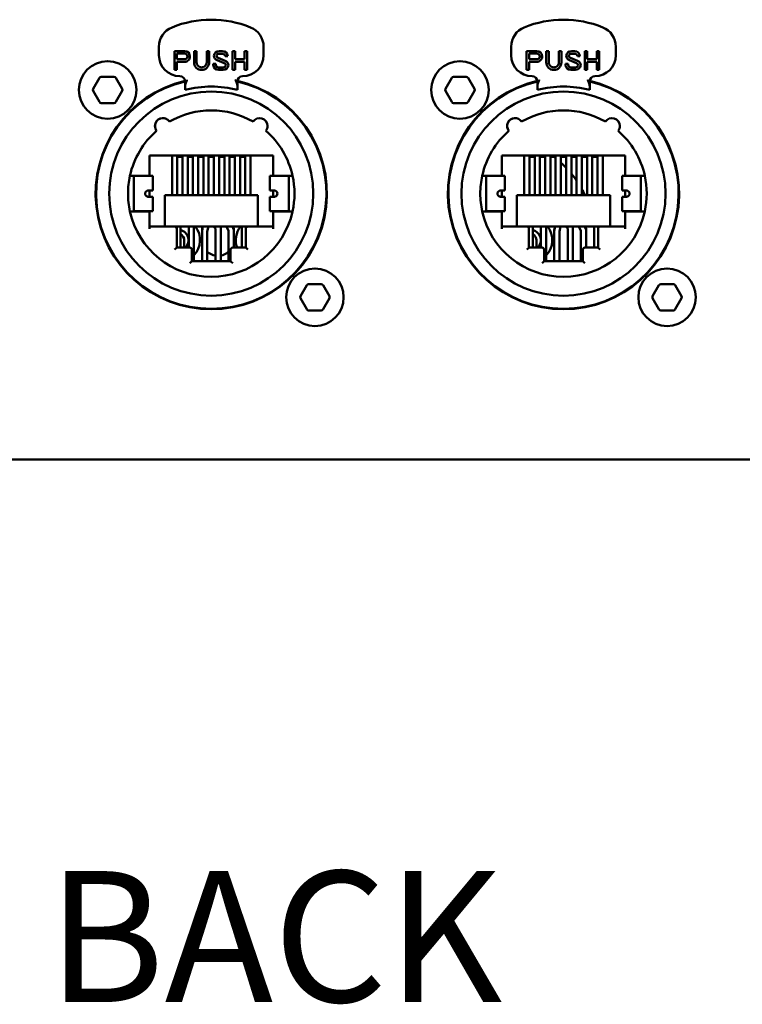
# Model space of a CAD drawing. Units: millimetres. Extents: x 0 to 2100, y 0 to 1485.
# Drawn here: x 1498 to 1567, y 1016 to 1110 of the extents above; entities that cross this region are included whole.
import ezdxf

# ---------------------------------------------------------------- set-up
doc = ezdxf.new("R2010")
doc.units = ezdxf.units.MM
doc.header["$LTSCALE"] = 5
doc.layers.add('Symbol (ISO)', color=7, linetype='Continuous', lineweight=50)
doc.layers.add('Visible (ISO)', color=7, linetype='Continuous', lineweight=50)
doc.styles.add('Note Text (JIS)', font='arial.ttf')

msp = doc.modelspace()

# ---------------------------------------------------------------- linework, layer by layer
at = {"layer": 'Visible (ISO)'}
for p, q in [((1511.185, 1107.109), (1511.185, 1106.293)), ((1521.185, 1106.293), (1521.185, 1107.109)), ((1544.84, 1107.109), (1544.84, 1106.293)), ((1554.84, 1106.293), (1554.84, 1107.109)), ((1512.661, 1106.694), (1512.661, 1104.894)), ((1513.648, 1106.694), (1512.661, 1106.694)), ((1512.901, 1105.909), (1512.901, 1106.454)), ((1512.901, 1106.454), (1513.648, 1106.454)), ((1513.648, 1105.909), (1512.901, 1105.909)), ((1513.908, 1106.194), (1513.908, 1106.169)), ((1514.148, 1106.169), (1514.148, 1106.194)), ((1514.542, 1106.694), (1514.542, 1105.617)), ((1514.782, 1106.694), (1514.542, 1106.694)), ((1514.782, 1105.617), (1514.782, 1106.694)), ((1515.749, 1106.694), (1515.749, 1105.617)), ((1515.989, 1106.694), (1515.749, 1106.694)), ((1515.989, 1105.617), (1515.989, 1106.694)), ((1516.842, 1106.04), (1517.519, 1105.762)), ((1517.257, 1106.684), (1516.939, 1106.684)), ((1516.939, 1106.444), (1517.257, 1106.444)), ((1517.516, 1106.21), (1517.756, 1106.21)), ((1518.221, 1106.684), (1518.221, 1104.894)), ((1518.461, 1106.684), (1518.221, 1106.684)), ((1518.461, 1105.909), (1518.461, 1106.684)), ((1519.363, 1105.909), (1518.461, 1105.909)), ((1519.363, 1106.684), (1519.363, 1105.909)), ((1519.603, 1106.684), (1519.363, 1106.684)), ((1519.603, 1104.894), (1519.603, 1106.684)), ((1546.316, 1106.694), (1546.316, 1104.894)), ((1547.303, 1106.694), (1546.316, 1106.694)), ((1546.556, 1105.909), (1546.556, 1106.454)), ((1546.556, 1106.454), (1547.303, 1106.454)), ((1547.303, 1105.909), (1546.556, 1105.909)), ((1547.563, 1106.194), (1547.563, 1106.169)), ((1547.803, 1106.169), (1547.803, 1106.194)), ((1548.197, 1106.694), (1548.197, 1105.617)), ((1548.437, 1106.694), (1548.197, 1106.694)), ((1548.437, 1105.617), (1548.437, 1106.694)), ((1549.404, 1106.694), (1549.404, 1105.617)), ((1549.644, 1106.694), (1549.404, 1106.694)), ((1549.644, 1105.617), (1549.644, 1106.694)), ((1550.497, 1106.04), (1551.174, 1105.762)), ((1550.912, 1106.684), (1550.594, 1106.684)), ((1550.594, 1106.444), (1550.912, 1106.444)), ((1551.171, 1106.21), (1551.411, 1106.21)), ((1551.876, 1106.684), (1551.876, 1104.894)), ((1552.116, 1106.684), (1551.876, 1106.684)), ((1552.116, 1105.909), (1552.116, 1106.684)), ((1553.018, 1105.909), (1552.116, 1105.909)), ((1553.018, 1106.684), (1553.018, 1105.909)), ((1553.258, 1106.684), (1553.018, 1106.684)), ((1553.258, 1104.894), (1553.258, 1106.684)), ((1512.901, 1105.669), (1513.648, 1105.669)), ((1512.901, 1104.894), (1512.901, 1105.669)), ((1516.382, 1105.464), (1516.382, 1105.394)), ((1516.624, 1105.464), (1516.382, 1105.464)), ((1516.624, 1105.368), (1516.624, 1105.464)), ((1517.428, 1105.54), (1516.751, 1105.818)), ((1517.329, 1105.134), (1516.882, 1105.134)), ((1518.461, 1105.669), (1519.363, 1105.669)), ((1518.461, 1104.894), (1518.461, 1105.669)), ((1519.363, 1105.669), (1519.363, 1104.894)), ((1546.556, 1105.669), (1547.303, 1105.669)), ((1546.556, 1104.894), (1546.556, 1105.669)), ((1550.037, 1105.464), (1550.037, 1105.394)), ((1550.279, 1105.464), (1550.037, 1105.464)), ((1550.279, 1105.368), (1550.279, 1105.464)), ((1551.083, 1105.54), (1550.406, 1105.818)), ((1550.984, 1105.134), (1550.537, 1105.134)), ((1552.116, 1105.669), (1553.018, 1105.669)), ((1552.116, 1104.894), (1552.116, 1105.669)), ((1553.018, 1105.669), (1553.018, 1104.894)), ((1504.9, 1103.084), (1505.506, 1104.134)), ((1506.891, 1104.234), (1505.679, 1104.234)), ((1507.065, 1104.134), (1507.671, 1103.084)), ((1512.661, 1104.894), (1512.901, 1104.894)), ((1516.882, 1104.894), (1517.329, 1104.894)), ((1518.221, 1104.894), (1518.461, 1104.894)), ((1519.363, 1104.894), (1519.603, 1104.894)), ((1538.555, 1103.084), (1539.161, 1104.134)), ((1540.546, 1104.234), (1539.334, 1104.234)), ((1540.72, 1104.134), (1541.326, 1103.084)), ((1546.316, 1104.894), (1546.556, 1104.894)), ((1550.537, 1104.894), (1550.984, 1104.894)), ((1551.876, 1104.894), (1552.116, 1104.894)), ((1553.018, 1104.894), (1553.258, 1104.894)), ((1513.685, 1103.793), (1513.685, 1103.338)), ((1513.685, 1103.338), (1513.685, 1102.993)), ((1518.685, 1103.338), (1518.685, 1103.793)), ((1518.685, 1102.993), (1518.685, 1103.338)), ((1547.34, 1103.793), (1547.34, 1103.338)), ((1547.34, 1103.338), (1547.34, 1102.993)), ((1552.34, 1103.338), (1552.34, 1103.793)), ((1552.34, 1102.993), (1552.34, 1103.338)), ((1505.506, 1101.834), (1504.9, 1102.884)), ((1507.671, 1102.884), (1507.065, 1101.834)), ((1539.161, 1101.834), (1538.555, 1102.884)), ((1541.326, 1102.884), (1540.72, 1101.834)), ((1505.679, 1101.734), (1506.891, 1101.734)), ((1539.334, 1101.734), (1540.546, 1101.734)), ((1522.085, 1096.734), (1510.285, 1096.734)), ((1510.285, 1096.734), (1510.285, 1094.784)), ((1512.435, 1096.734), (1512.435, 1096.451)), ((1512.435, 1093.257), (1512.435, 1096.451)), ((1512.935, 1096.451), (1512.935, 1096.734)), ((1512.935, 1096.584), (1513.435, 1096.584)), ((1512.935, 1096.451), (1512.935, 1093.257)), ((1513.435, 1096.734), (1513.435, 1096.451)), ((1513.435, 1096.584), (1513.435, 1092.934)), ((1513.435, 1093.257), (1513.435, 1096.451)), ((1513.935, 1096.451), (1513.935, 1096.734)), ((1513.935, 1096.584), (1514.435, 1096.584)), ((1513.935, 1096.451), (1513.935, 1093.257)), ((1514.435, 1096.734), (1514.435, 1096.451)), ((1514.435, 1096.584), (1514.435, 1092.934)), ((1514.435, 1093.257), (1514.435, 1096.451)), ((1514.935, 1096.451), (1514.935, 1096.734)), ((1514.935, 1096.584), (1515.435, 1096.584)), ((1514.935, 1096.451), (1514.935, 1093.257)), ((1515.435, 1096.734), (1515.435, 1096.451)), ((1515.435, 1096.584), (1515.435, 1092.934)), ((1515.435, 1093.257), (1515.435, 1096.451)), ((1515.935, 1096.451), (1515.935, 1096.734)), ((1515.935, 1096.584), (1516.435, 1096.584)), ((1515.935, 1096.451), (1515.935, 1093.257)), ((1516.435, 1096.734), (1516.435, 1096.451)), ((1516.435, 1096.584), (1516.435, 1092.934)), ((1516.435, 1093.257), (1516.435, 1096.451)), ((1516.935, 1096.451), (1516.935, 1096.734)), ((1516.935, 1096.584), (1517.435, 1096.584)), ((1516.935, 1096.451), (1516.935, 1093.257)), ((1517.435, 1096.734), (1517.435, 1096.451)), ((1517.435, 1096.584), (1517.435, 1092.934)), ((1517.435, 1093.257), (1517.435, 1096.451)), ((1517.935, 1096.451), (1517.935, 1096.734)), ((1517.935, 1096.584), (1518.435, 1096.584)), ((1517.935, 1096.451), (1517.935, 1093.257)), ((1518.435, 1096.734), (1518.435, 1096.451)), ((1518.435, 1096.584), (1518.435, 1092.934)), ((1518.435, 1093.257), (1518.435, 1096.451)), ((1518.935, 1096.451), (1518.935, 1096.734)), ((1518.935, 1096.584), (1519.435, 1096.584)), ((1518.935, 1096.451), (1518.935, 1093.257)), ((1519.435, 1096.734), (1519.435, 1096.451)), ((1519.435, 1096.584), (1519.435, 1092.934)), ((1519.435, 1093.257), (1519.435, 1096.451)), ((1519.935, 1096.451), (1519.935, 1096.734)), ((1519.935, 1096.451), (1519.935, 1093.257)), ((1522.085, 1094.784), (1522.085, 1096.734)), ((1555.74, 1096.734), (1543.94, 1096.734)), ((1543.94, 1096.734), (1543.94, 1094.784)), ((1546.09, 1096.734), (1546.09, 1096.451)), ((1546.09, 1093.257), (1546.09, 1096.451)), ((1546.59, 1096.451), (1546.59, 1096.734)), ((1546.59, 1096.584), (1547.09, 1096.584)), ((1546.59, 1096.451), (1546.59, 1093.257)), ((1547.09, 1096.734), (1547.09, 1096.451)), ((1547.09, 1096.584), (1547.09, 1092.934)), ((1547.09, 1093.257), (1547.09, 1096.451)), ((1547.59, 1096.451), (1547.59, 1096.734)), ((1547.59, 1096.584), (1548.09, 1096.584)), ((1547.59, 1096.451), (1547.59, 1093.257)), ((1548.09, 1096.734), (1548.09, 1096.451)), ((1548.09, 1096.584), (1548.09, 1092.934)), ((1548.09, 1093.257), (1548.09, 1096.451)), ((1548.59, 1096.451), (1548.59, 1096.734)), ((1548.59, 1096.584), (1549.09, 1096.584)), ((1548.59, 1096.451), (1548.59, 1093.257)), ((1549.09, 1096.734), (1549.09, 1096.451)), ((1549.09, 1096.584), (1549.09, 1092.934)), ((1549.09, 1093.257), (1549.09, 1096.451)), ((1549.59, 1096.451), (1549.59, 1096.734)), ((1549.59, 1096.584), (1550.09, 1096.584)), ((1549.59, 1096.451), (1549.59, 1093.257)), ((1550.09, 1096.734), (1550.09, 1096.451)), ((1550.09, 1096.584), (1550.09, 1092.934)), ((1550.09, 1093.257), (1550.09, 1096.451)), ((1550.59, 1096.451), (1550.59, 1096.734)), ((1550.59, 1096.584), (1551.09, 1096.584)), ((1550.59, 1096.451), (1550.59, 1093.257)), ((1551.09, 1096.734), (1551.09, 1096.451)), ((1551.09, 1096.584), (1551.09, 1092.934)), ((1551.09, 1093.257), (1551.09, 1096.451)), ((1551.59, 1096.451), (1551.59, 1096.734)), ((1551.59, 1096.584), (1552.09, 1096.584)), ((1551.59, 1096.451), (1551.59, 1093.257)), ((1552.09, 1096.734), (1552.09, 1096.451)), ((1552.09, 1096.584), (1552.09, 1092.934)), ((1552.09, 1093.257), (1552.09, 1096.451)), ((1552.59, 1096.451), (1552.59, 1096.734)), ((1552.59, 1096.584), (1553.09, 1096.584)), ((1552.59, 1096.451), (1552.59, 1093.257)), ((1553.09, 1096.734), (1553.09, 1096.451)), ((1553.09, 1096.584), (1553.09, 1092.934)), ((1553.09, 1093.257), (1553.09, 1096.451)), ((1553.59, 1096.451), (1553.59, 1096.734)), ((1553.59, 1096.451), (1553.59, 1093.257)), ((1555.74, 1094.784), (1555.74, 1096.734)), ((1508.749, 1094.784), (1508.419, 1094.784)), ((1508.932, 1094.784), (1508.749, 1094.784)), ((1509.289, 1094.774), (1508.789, 1094.774)), ((1508.789, 1094.774), (1508.789, 1091.394)), ((1510.285, 1094.784), (1508.932, 1094.784)), ((1510.089, 1094.774), (1509.289, 1094.774)), ((1509.622, 1094.774), (1509.622, 1094.784)), ((1510.589, 1094.774), (1510.089, 1094.774)), ((1510.285, 1094.774), (1510.285, 1094.784)), ((1510.589, 1094.774), (1510.589, 1093.384)), ((1522.282, 1094.774), (1521.782, 1094.774)), ((1521.782, 1094.774), (1521.782, 1093.384)), ((1522.085, 1094.784), (1522.085, 1094.774)), ((1523.439, 1094.784), (1522.085, 1094.784)), ((1522.282, 1094.774), (1523.082, 1094.774)), ((1522.749, 1094.774), (1522.749, 1094.784)), ((1523.582, 1094.774), (1523.082, 1094.774)), ((1523.951, 1094.784), (1523.439, 1094.784)), ((1523.582, 1091.394), (1523.582, 1094.774)), ((1542.404, 1094.784), (1542.074, 1094.784)), ((1542.587, 1094.784), (1542.404, 1094.784)), ((1542.944, 1094.774), (1542.444, 1094.774)), ((1542.444, 1094.774), (1542.444, 1091.394)), ((1543.94, 1094.784), (1542.587, 1094.784)), ((1543.744, 1094.774), (1542.944, 1094.774)), ((1543.277, 1094.774), (1543.277, 1094.784)), ((1544.244, 1094.774), (1543.744, 1094.774)), ((1543.94, 1094.774), (1543.94, 1094.784)), ((1544.244, 1094.774), (1544.244, 1093.384)), ((1555.937, 1094.774), (1555.437, 1094.774)), ((1555.437, 1094.774), (1555.437, 1093.384)), ((1555.74, 1094.784), (1555.74, 1094.774)), ((1557.094, 1094.784), (1555.74, 1094.784)), ((1555.937, 1094.774), (1556.737, 1094.774)), ((1556.404, 1094.774), (1556.404, 1094.784)), ((1557.237, 1094.774), (1556.737, 1094.774)), ((1557.606, 1094.784), (1557.094, 1094.784)), ((1557.237, 1091.394), (1557.237, 1094.774)), ((1510.169, 1093.384), (1510.589, 1093.384)), ((1510.589, 1092.784), (1510.169, 1092.784)), ((1510.285, 1092.784), (1510.285, 1093.384)), ((1510.589, 1092.784), (1510.589, 1091.394)), ((1511.735, 1092.934), (1511.735, 1089.934)), ((1520.635, 1092.934), (1511.735, 1092.934)), ((1512.435, 1093.163), (1512.435, 1093.257)), ((1512.435, 1092.934), (1512.435, 1093.163)), ((1512.935, 1093.257), (1512.935, 1093.163)), ((1512.935, 1092.934), (1512.935, 1093.163)), ((1513.435, 1093.163), (1513.435, 1093.257)), ((1513.435, 1092.934), (1513.435, 1093.163)), ((1513.935, 1093.257), (1513.935, 1093.163)), ((1513.935, 1092.934), (1513.935, 1093.163)), ((1514.435, 1093.163), (1514.435, 1093.257)), ((1514.435, 1092.934), (1514.435, 1093.163)), ((1514.935, 1093.257), (1514.935, 1093.163)), ((1514.935, 1092.934), (1514.935, 1093.163)), ((1515.435, 1093.163), (1515.435, 1093.257)), ((1515.435, 1092.934), (1515.435, 1093.163)), ((1515.935, 1093.257), (1515.935, 1093.163)), ((1515.935, 1092.934), (1515.935, 1093.163)), ((1516.435, 1093.163), (1516.435, 1093.257)), ((1516.435, 1092.934), (1516.435, 1093.163)), ((1516.935, 1093.257), (1516.935, 1093.163)), ((1516.935, 1092.934), (1516.935, 1093.163)), ((1517.435, 1093.163), (1517.435, 1093.257)), ((1517.435, 1092.934), (1517.435, 1093.163)), ((1517.935, 1093.257), (1517.935, 1093.163)), ((1517.935, 1092.934), (1517.935, 1093.163)), ((1518.435, 1093.163), (1518.435, 1093.257)), ((1518.435, 1092.934), (1518.435, 1093.163)), ((1518.935, 1093.257), (1518.935, 1093.163)), ((1518.935, 1092.934), (1518.935, 1093.163)), ((1519.435, 1093.163), (1519.435, 1093.257)), ((1519.435, 1092.934), (1519.435, 1093.163)), ((1519.935, 1093.257), (1519.935, 1093.163)), ((1519.935, 1092.934), (1519.935, 1093.163)), ((1520.635, 1089.934), (1520.635, 1092.934)), ((1521.782, 1093.384), (1522.202, 1093.384)), ((1522.202, 1092.784), (1521.782, 1092.784)), ((1521.782, 1092.784), (1521.782, 1091.394)), ((1522.085, 1093.384), (1522.085, 1092.784)), ((1543.824, 1093.384), (1544.244, 1093.384)), ((1544.244, 1092.784), (1543.824, 1092.784)), ((1543.94, 1092.784), (1543.94, 1093.384)), ((1544.244, 1092.784), (1544.244, 1091.394)), ((1545.39, 1092.934), (1545.39, 1089.934)), ((1554.29, 1092.934), (1545.39, 1092.934)), ((1546.09, 1093.163), (1546.09, 1093.257)), ((1546.09, 1092.934), (1546.09, 1093.163)), ((1546.59, 1093.257), (1546.59, 1093.163)), ((1546.59, 1092.934), (1546.59, 1093.163)), ((1547.09, 1093.163), (1547.09, 1093.257)), ((1547.09, 1092.934), (1547.09, 1093.163)), ((1547.59, 1093.257), (1547.59, 1093.163)), ((1547.59, 1092.934), (1547.59, 1093.163)), ((1548.09, 1093.163), (1548.09, 1093.257)), ((1548.09, 1092.934), (1548.09, 1093.163)), ((1548.59, 1093.257), (1548.59, 1093.163)), ((1548.59, 1092.934), (1548.59, 1093.163)), ((1549.09, 1093.163), (1549.09, 1093.257)), ((1549.09, 1092.934), (1549.09, 1093.163)), ((1549.59, 1093.257), (1549.59, 1093.163)), ((1549.59, 1092.934), (1549.59, 1093.163)), ((1550.09, 1093.163), (1550.09, 1093.257)), ((1550.09, 1092.934), (1550.09, 1093.163)), ((1550.59, 1093.257), (1550.59, 1093.163)), ((1550.59, 1092.934), (1550.59, 1093.163)), ((1551.09, 1093.163), (1551.09, 1093.257)), ((1551.09, 1092.934), (1551.09, 1093.163)), ((1551.59, 1093.257), (1551.59, 1093.163)), ((1551.59, 1092.934), (1551.59, 1093.163)), ((1552.09, 1093.163), (1552.09, 1093.257)), ((1552.09, 1092.934), (1552.09, 1093.163)), ((1552.59, 1093.257), (1552.59, 1093.163)), ((1552.59, 1092.934), (1552.59, 1093.163)), ((1553.09, 1093.163), (1553.09, 1093.257)), ((1553.09, 1092.934), (1553.09, 1093.163)), ((1553.59, 1093.257), (1553.59, 1093.163)), ((1553.59, 1092.934), (1553.59, 1093.163)), ((1554.29, 1089.934), (1554.29, 1092.934)), ((1555.437, 1093.384), (1555.857, 1093.384)), ((1555.857, 1092.784), (1555.437, 1092.784)), ((1555.437, 1092.784), (1555.437, 1091.394)), ((1555.74, 1093.384), (1555.74, 1092.784)), ((1508.419, 1091.384), (1508.749, 1091.384)), ((1508.749, 1091.384), (1508.932, 1091.384)), ((1508.789, 1091.394), (1509.289, 1091.394)), ((1508.932, 1091.384), (1510.285, 1091.384)), ((1509.289, 1091.394), (1510.089, 1091.394)), ((1509.622, 1091.384), (1509.622, 1091.394)), ((1510.089, 1091.394), (1510.589, 1091.394)), ((1510.285, 1091.384), (1510.285, 1091.394)), ((1510.285, 1091.384), (1510.285, 1089.734)), ((1521.782, 1091.394), (1522.282, 1091.394)), ((1522.085, 1091.394), (1522.085, 1091.384)), ((1522.085, 1091.384), (1523.439, 1091.384)), ((1522.085, 1089.734), (1522.085, 1091.384)), ((1523.082, 1091.394), (1522.282, 1091.394)), ((1522.749, 1091.384), (1522.749, 1091.394)), ((1523.082, 1091.394), (1523.582, 1091.394)), ((1523.439, 1091.384), (1523.951, 1091.384)), ((1542.074, 1091.384), (1542.404, 1091.384)), ((1542.404, 1091.384), (1542.587, 1091.384)), ((1542.444, 1091.394), (1542.944, 1091.394)), ((1542.587, 1091.384), (1543.94, 1091.384)), ((1542.944, 1091.394), (1543.744, 1091.394)), ((1543.277, 1091.384), (1543.277, 1091.394)), ((1543.744, 1091.394), (1544.244, 1091.394)), ((1543.94, 1091.384), (1543.94, 1091.394)), ((1543.94, 1091.384), (1543.94, 1089.734)), ((1555.437, 1091.394), (1555.937, 1091.394)), ((1555.74, 1091.394), (1555.74, 1091.384)), ((1555.74, 1091.384), (1557.094, 1091.384)), ((1555.74, 1089.734), (1555.74, 1091.384)), ((1556.737, 1091.394), (1555.937, 1091.394)), ((1556.404, 1091.384), (1556.404, 1091.394)), ((1556.737, 1091.394), (1557.237, 1091.394)), ((1557.094, 1091.384), (1557.606, 1091.384)), ((1512.685, 1089.934), (1510.285, 1089.934)), ((1512.685, 1089.934), (1519.685, 1089.934)), ((1512.885, 1089.734), (1512.885, 1089.934)), ((1513.262, 1089.822), (1513.329, 1089.934)), ((1514.032, 1089.934), (1514.032, 1087.934)), ((1514.532, 1086.634), (1514.532, 1089.934)), ((1515.302, 1089.508), (1515.396, 1089.934)), ((1515.302, 1089.587), (1515.379, 1089.934)), ((1515.32, 1089.934), (1515.32, 1089.671)), ((1515.802, 1089.457), (1515.907, 1089.934)), ((1516.435, 1089.934), (1516.435, 1089.897)), ((1516.435, 1089.897), (1516.585, 1089.747)), ((1517.085, 1086.634), (1517.085, 1089.934)), ((1517.842, 1089.53), (1517.653, 1089.934)), ((1518.342, 1089.634), (1518.201, 1089.934)), ((1518.342, 1089.713), (1518.239, 1089.934)), ((1518.32, 1089.759), (1518.32, 1089.934)), ((1519.112, 1089.934), (1519.112, 1088.33)), ((1519.485, 1089.934), (1519.485, 1089.734)), ((1522.085, 1089.934), (1519.685, 1089.934)), ((1546.34, 1089.934), (1543.94, 1089.934)), ((1546.34, 1089.934), (1553.34, 1089.934)), ((1546.54, 1089.734), (1546.54, 1089.934)), ((1546.917, 1089.822), (1546.984, 1089.934)), ((1547.687, 1089.934), (1547.687, 1087.934)), ((1548.187, 1086.634), (1548.187, 1089.934)), ((1548.957, 1089.508), (1549.051, 1089.934)), ((1548.957, 1089.587), (1549.034, 1089.934)), ((1549.457, 1089.457), (1549.562, 1089.934)), ((1550.09, 1089.934), (1550.09, 1089.897)), ((1550.09, 1089.897), (1550.24, 1089.747)), ((1550.74, 1086.634), (1550.74, 1089.934)), ((1551.497, 1089.53), (1551.308, 1089.934)), ((1551.997, 1089.634), (1551.856, 1089.934)), ((1551.997, 1089.713), (1551.894, 1089.934)), ((1552.767, 1089.934), (1552.767, 1088.33)), ((1553.14, 1089.934), (1553.14, 1089.734)), ((1555.74, 1089.934), (1553.34, 1089.934)), ((1512.885, 1087.934), (1512.885, 1089.734)), ((1513.262, 1089.822), (1513.262, 1087.934)), ((1515.302, 1089.508), (1515.302, 1089.587)), ((1515.302, 1086.634), (1515.302, 1089.508)), ((1515.802, 1089.457), (1515.802, 1086.634)), ((1516.585, 1089.747), (1516.585, 1086.634)), ((1517.842, 1086.634), (1517.842, 1089.53)), ((1518.342, 1089.713), (1518.342, 1089.634)), ((1518.342, 1089.634), (1518.342, 1087.934)), ((1519.485, 1089.734), (1519.485, 1087.934)), ((1546.54, 1087.934), (1546.54, 1089.734)), ((1546.917, 1089.822), (1546.917, 1087.934)), ((1548.957, 1089.508), (1548.957, 1089.587)), ((1548.957, 1086.634), (1548.957, 1089.508)), ((1549.457, 1089.457), (1549.457, 1086.634)), ((1550.24, 1089.747), (1550.24, 1086.634)), ((1551.497, 1086.634), (1551.497, 1089.53)), ((1551.997, 1089.713), (1551.997, 1089.634)), ((1551.997, 1089.634), (1551.997, 1087.934)), ((1553.14, 1089.734), (1553.14, 1087.934)), ((1513.61, 1087.934), (1513.61, 1088.639)), ((1519.112, 1088.33), (1519.112, 1087.934)), ((1547.265, 1087.934), (1547.265, 1088.639)), ((1552.767, 1088.33), (1552.767, 1087.934)), ((1512.685, 1087.734), (1512.827, 1087.875)), ((1512.827, 1087.875), (1512.885, 1087.934)), ((1514.135, 1087.934), (1512.885, 1087.934)), ((1514.335, 1086.634), (1514.335, 1087.734)), ((1518.035, 1087.734), (1518.035, 1086.634)), ((1519.485, 1087.934), (1518.235, 1087.934)), ((1519.544, 1087.875), (1519.485, 1087.934)), ((1519.685, 1087.734), (1519.544, 1087.875)), ((1546.34, 1087.734), (1546.482, 1087.875)), ((1546.482, 1087.875), (1546.54, 1087.934)), ((1547.79, 1087.934), (1546.54, 1087.934)), ((1547.99, 1086.634), (1547.99, 1087.734)), ((1551.69, 1087.734), (1551.69, 1086.634)), ((1553.14, 1087.934), (1551.89, 1087.934)), ((1553.199, 1087.875), (1553.14, 1087.934)), ((1553.34, 1087.734), (1553.199, 1087.875)), ((1514.135, 1086.434), (1514.277, 1086.575)), ((1514.277, 1086.575), (1514.335, 1086.634)), ((1518.035, 1086.634), (1514.335, 1086.634)), ((1518.094, 1086.575), (1518.035, 1086.634)), ((1518.235, 1086.434), (1518.094, 1086.575)), ((1547.79, 1086.434), (1547.932, 1086.575)), ((1547.932, 1086.575), (1547.99, 1086.634)), ((1551.69, 1086.634), (1547.99, 1086.634)), ((1551.749, 1086.575), (1551.69, 1086.634)), ((1551.89, 1086.434), (1551.749, 1086.575)), ((1524.7, 1083.284), (1525.306, 1084.334)), ((1526.691, 1084.434), (1525.479, 1084.434)), ((1526.865, 1084.334), (1527.471, 1083.284)), ((1558.355, 1083.284), (1558.961, 1084.334)), ((1560.346, 1084.434), (1559.134, 1084.434)), ((1560.52, 1084.334), (1561.126, 1083.284)), ((1525.306, 1082.034), (1524.7, 1083.084)), ((1527.471, 1083.084), (1526.865, 1082.034)), ((1558.961, 1082.034), (1558.355, 1083.084)), ((1561.126, 1083.084), (1560.52, 1082.034)), ((1525.479, 1081.934), (1526.691, 1081.934)), ((1559.134, 1081.934), (1560.346, 1081.934)), ((1302.4, 1067.684), (1741.4, 1067.684))]:
    msp.add_line(p, q, dxfattribs=at)
at = {"layer": 'Visible (ISO)', "flags": 128}
for points in [[(1513.685, 1103.338), (1513.686, 1103.351), (1513.686, 1103.365), (1513.688, 1103.379), (1513.689, 1103.394), (1513.692, 1103.41), (1513.695, 1103.426), (1513.698, 1103.443), (1513.702, 1103.46), (1513.706, 1103.478), (1513.711, 1103.496), (1513.716, 1103.515), (1513.721, 1103.534), (1513.727, 1103.554), (1513.734, 1103.574), (1513.74, 1103.594), (1513.747, 1103.615), (1513.755, 1103.636), (1513.762, 1103.657), (1513.771, 1103.679), (1513.779, 1103.701), (1513.787, 1103.724), (1513.796, 1103.747), (1513.806, 1103.77), (1513.815, 1103.793)], [(1513.815, 1103.793), (1513.818, 1103.8), (1513.82, 1103.807), (1513.823, 1103.814), (1513.826, 1103.821), (1513.828, 1103.828), (1513.831, 1103.835), (1513.833, 1103.842), (1513.835, 1103.849), (1513.838, 1103.856), (1513.84, 1103.863), (1513.842, 1103.87), (1513.844, 1103.877), (1513.846, 1103.884), (1513.848, 1103.891), (1513.85, 1103.897), (1513.852, 1103.904), (1513.854, 1103.911), (1513.856, 1103.918), (1513.858, 1103.925), (1513.859, 1103.932), (1513.861, 1103.939), (1513.862, 1103.945), (1513.864, 1103.952), (1513.865, 1103.959)], [(1518.505, 1103.959), (1518.507, 1103.952), (1518.508, 1103.945), (1518.51, 1103.939), (1518.511, 1103.932), (1518.513, 1103.925), (1518.515, 1103.918), (1518.516, 1103.911), (1518.518, 1103.904), (1518.52, 1103.897), (1518.522, 1103.891), (1518.524, 1103.884), (1518.526, 1103.877), (1518.528, 1103.87), (1518.531, 1103.863), (1518.533, 1103.856), (1518.535, 1103.849), (1518.537, 1103.842), (1518.54, 1103.835), (1518.542, 1103.828), (1518.545, 1103.821), (1518.548, 1103.814), (1518.55, 1103.807), (1518.553, 1103.8), (1518.556, 1103.793)], [(1518.556, 1103.793), (1518.565, 1103.77), (1518.574, 1103.747), (1518.583, 1103.724), (1518.592, 1103.701), (1518.6, 1103.679), (1518.608, 1103.657), (1518.616, 1103.636), (1518.623, 1103.615), (1518.63, 1103.594), (1518.637, 1103.574), (1518.643, 1103.554), (1518.649, 1103.534), (1518.655, 1103.515), (1518.66, 1103.496), (1518.665, 1103.478), (1518.669, 1103.46), (1518.673, 1103.443), (1518.676, 1103.426), (1518.679, 1103.41), (1518.681, 1103.394), (1518.683, 1103.379), (1518.684, 1103.365), (1518.685, 1103.351), (1518.685, 1103.338)], [(1547.34, 1103.338), (1547.341, 1103.351), (1547.341, 1103.365), (1547.343, 1103.379), (1547.344, 1103.394), (1547.347, 1103.41), (1547.35, 1103.426), (1547.353, 1103.443), (1547.357, 1103.46), (1547.361, 1103.478), (1547.366, 1103.496), (1547.371, 1103.515), (1547.376, 1103.534), (1547.382, 1103.554), (1547.389, 1103.574), (1547.395, 1103.594), (1547.402, 1103.615), (1547.41, 1103.636), (1547.417, 1103.657), (1547.426, 1103.679), (1547.434, 1103.701), (1547.442, 1103.724), (1547.451, 1103.747), (1547.461, 1103.77), (1547.47, 1103.793)], [(1547.47, 1103.793), (1547.473, 1103.8), (1547.475, 1103.807), (1547.478, 1103.814), (1547.481, 1103.821), (1547.483, 1103.828), (1547.486, 1103.835), (1547.488, 1103.842), (1547.49, 1103.849), (1547.493, 1103.856), (1547.495, 1103.863), (1547.497, 1103.87), (1547.499, 1103.877), (1547.501, 1103.884), (1547.503, 1103.891), (1547.505, 1103.897), (1547.507, 1103.904), (1547.509, 1103.911), (1547.511, 1103.918), (1547.513, 1103.925), (1547.514, 1103.932), (1547.516, 1103.939), (1547.517, 1103.945), (1547.519, 1103.952), (1547.52, 1103.959)], [(1552.16, 1103.959), (1552.162, 1103.952), (1552.163, 1103.945), (1552.165, 1103.939), (1552.166, 1103.932), (1552.168, 1103.925), (1552.17, 1103.918), (1552.171, 1103.911), (1552.173, 1103.904), (1552.175, 1103.897), (1552.177, 1103.891), (1552.179, 1103.884), (1552.181, 1103.877), (1552.183, 1103.87), (1552.186, 1103.863), (1552.188, 1103.856), (1552.19, 1103.849), (1552.192, 1103.842), (1552.195, 1103.835), (1552.197, 1103.828), (1552.2, 1103.821), (1552.203, 1103.814), (1552.205, 1103.807), (1552.208, 1103.8), (1552.211, 1103.793)], [(1552.211, 1103.793), (1552.22, 1103.77), (1552.229, 1103.747), (1552.238, 1103.724), (1552.247, 1103.701), (1552.255, 1103.679), (1552.263, 1103.657), (1552.271, 1103.636), (1552.278, 1103.615), (1552.285, 1103.594), (1552.292, 1103.574), (1552.298, 1103.554), (1552.304, 1103.534), (1552.31, 1103.515), (1552.315, 1103.496), (1552.32, 1103.478), (1552.324, 1103.46), (1552.328, 1103.443), (1552.331, 1103.426), (1552.334, 1103.41), (1552.336, 1103.394), (1552.338, 1103.379), (1552.339, 1103.365), (1552.34, 1103.351), (1552.34, 1103.338)], [(1510.169, 1093.384), (1510.165, 1093.384), (1510.162, 1093.384), (1510.159, 1093.383), (1510.156, 1093.383), (1510.152, 1093.383), (1510.149, 1093.383), (1510.146, 1093.383), (1510.142, 1093.382), (1510.139, 1093.382), (1510.136, 1093.382), (1510.132, 1093.381), (1510.129, 1093.381), (1510.126, 1093.38), (1510.122, 1093.38), (1510.119, 1093.379), (1510.115, 1093.379), (1510.112, 1093.378), (1510.109, 1093.378), (1510.105, 1093.377), (1510.102, 1093.376), (1510.099, 1093.375), (1510.095, 1093.374), (1510.092, 1093.374), (1510.089, 1093.373)], [(1510.089, 1092.795), (1510.092, 1092.794), (1510.095, 1092.793), (1510.099, 1092.792), (1510.102, 1092.791), (1510.105, 1092.79), (1510.109, 1092.79), (1510.112, 1092.789), (1510.115, 1092.788), (1510.119, 1092.788), (1510.122, 1092.787), (1510.126, 1092.787), (1510.129, 1092.786), (1510.132, 1092.786), (1510.136, 1092.786), (1510.139, 1092.785), (1510.142, 1092.785), (1510.146, 1092.785), (1510.149, 1092.784), (1510.152, 1092.784), (1510.156, 1092.784), (1510.159, 1092.784), (1510.162, 1092.784), (1510.165, 1092.784), (1510.169, 1092.784)], [(1522.282, 1093.373), (1522.279, 1093.374), (1522.275, 1093.374), (1522.272, 1093.375), (1522.268, 1093.376), (1522.265, 1093.377), (1522.262, 1093.378), (1522.258, 1093.378), (1522.255, 1093.379), (1522.252, 1093.379), (1522.248, 1093.38), (1522.245, 1093.38), (1522.242, 1093.381), (1522.238, 1093.381), (1522.235, 1093.382), (1522.232, 1093.382), (1522.228, 1093.382), (1522.225, 1093.383), (1522.222, 1093.383), (1522.218, 1093.383), (1522.215, 1093.383), (1522.212, 1093.383), (1522.208, 1093.384), (1522.205, 1093.384), (1522.202, 1093.384)], [(1522.202, 1092.784), (1522.205, 1092.784), (1522.208, 1092.784), (1522.212, 1092.784), (1522.215, 1092.784), (1522.218, 1092.784), (1522.222, 1092.784), (1522.225, 1092.785), (1522.228, 1092.785), (1522.232, 1092.785), (1522.235, 1092.786), (1522.238, 1092.786), (1522.242, 1092.786), (1522.245, 1092.787), (1522.248, 1092.787), (1522.252, 1092.788), (1522.255, 1092.788), (1522.258, 1092.789), (1522.262, 1092.79), (1522.265, 1092.79), (1522.268, 1092.791), (1522.272, 1092.792), (1522.275, 1092.793), (1522.279, 1092.794), (1522.282, 1092.795)], [(1543.824, 1093.384), (1543.82, 1093.384), (1543.817, 1093.384), (1543.814, 1093.383), (1543.811, 1093.383), (1543.807, 1093.383), (1543.804, 1093.383), (1543.801, 1093.383), (1543.797, 1093.382), (1543.794, 1093.382), (1543.791, 1093.382), (1543.787, 1093.381), (1543.784, 1093.381), (1543.781, 1093.38), (1543.777, 1093.38), (1543.774, 1093.379), (1543.77, 1093.379), (1543.767, 1093.378), (1543.764, 1093.378), (1543.76, 1093.377), (1543.757, 1093.376), (1543.754, 1093.375), (1543.75, 1093.374), (1543.747, 1093.374), (1543.744, 1093.373)], [(1543.744, 1092.795), (1543.747, 1092.794), (1543.75, 1092.793), (1543.754, 1092.792), (1543.757, 1092.791), (1543.76, 1092.79), (1543.764, 1092.79), (1543.767, 1092.789), (1543.77, 1092.788), (1543.774, 1092.788), (1543.777, 1092.787), (1543.781, 1092.787), (1543.784, 1092.786), (1543.787, 1092.786), (1543.791, 1092.786), (1543.794, 1092.785), (1543.797, 1092.785), (1543.801, 1092.785), (1543.804, 1092.784), (1543.807, 1092.784), (1543.811, 1092.784), (1543.814, 1092.784), (1543.817, 1092.784), (1543.82, 1092.784), (1543.824, 1092.784)], [(1555.937, 1093.373), (1555.934, 1093.374), (1555.93, 1093.374), (1555.927, 1093.375), (1555.923, 1093.376), (1555.92, 1093.377), (1555.917, 1093.378), (1555.913, 1093.378), (1555.91, 1093.379), (1555.907, 1093.379), (1555.903, 1093.38), (1555.9, 1093.38), (1555.897, 1093.381), (1555.893, 1093.381), (1555.89, 1093.382), (1555.887, 1093.382), (1555.883, 1093.382), (1555.88, 1093.383), (1555.877, 1093.383), (1555.873, 1093.383), (1555.87, 1093.383), (1555.867, 1093.383), (1555.863, 1093.384), (1555.86, 1093.384), (1555.857, 1093.384)], [(1555.857, 1092.784), (1555.86, 1092.784), (1555.863, 1092.784), (1555.867, 1092.784), (1555.87, 1092.784), (1555.873, 1092.784), (1555.877, 1092.784), (1555.88, 1092.785), (1555.883, 1092.785), (1555.887, 1092.785), (1555.89, 1092.786), (1555.893, 1092.786), (1555.897, 1092.786), (1555.9, 1092.787), (1555.903, 1092.787), (1555.907, 1092.788), (1555.91, 1092.788), (1555.913, 1092.789), (1555.917, 1092.79), (1555.92, 1092.79), (1555.923, 1092.791), (1555.927, 1092.792), (1555.93, 1092.793), (1555.934, 1092.794), (1555.937, 1092.795)]]:
    msp.add_lwpolyline(points, dxfattribs=at)
at = {"layer": 'Visible (ISO)'}
for centre, radius in [((1506.285, 1102.984), 2.75), ((1539.94, 1102.984), 2.75), ((1516.185, 1093.084), 9.75), ((1549.84, 1093.084), 9.75), ((1526.085, 1083.184), 2.75), ((1559.74, 1083.184), 2.75)]:
    msp.add_circle(centre, radius, dxfattribs=at)
for centre, radius, start, end in [((1516.185, 1099.693), 10, 67.97569, 112.02431), ((1549.84, 1099.693), 10, 67.97569, 112.02431), ((1513.185, 1107.109), 2, 112.02431, 180), ((1519.185, 1107.109), 2, 0, 67.97569), ((1546.84, 1107.109), 2, 112.02431, 180), ((1552.84, 1107.109), 2, 0, 67.97569), ((1513.185, 1106.293), 2, 180, 270), ((1513.648, 1106.194), 0.5, 0.00002, 90.00002), ((1513.648, 1106.194), 0.26, 0.00001, 90.00004), ((1513.648, 1106.169), 0.5, 270.00001, 0.00002), ((1513.648, 1106.169), 0.26, 270.00002, 0), ((1516.939, 1106.184), 0.5, 90, 173.43718), ((1516.94, 1106.281), 0.5, 184.56603, 247.69066), ((1516.939, 1106.184), 0.26, 90, 168.2547), ((1516.94, 1106.281), 0.26, 189.74851, 247.69066), ((1517.257, 1106.184), 0.5, 2.98068, 90), ((1517.257, 1106.184), 0.26, 5.73909, 90), ((1519.185, 1106.293), 2, 270, 0), ((1546.84, 1106.293), 2, 180, 270), ((1547.303, 1106.194), 0.5, 0.00002, 90.00002), ((1547.303, 1106.194), 0.26, 0.00001, 90.00004), ((1547.303, 1106.169), 0.5, 270.00001, 0.00002), ((1547.303, 1106.169), 0.26, 270.00002, 0), ((1550.594, 1106.184), 0.5, 90, 173.43718), ((1550.595, 1106.281), 0.5, 184.56603, 247.69066), ((1550.594, 1106.184), 0.26, 90, 168.2547), ((1550.595, 1106.281), 0.26, 189.74851, 247.69066), ((1550.912, 1106.184), 0.5, 2.98068, 90), ((1550.912, 1106.184), 0.26, 5.73909, 90), ((1552.84, 1106.293), 2, 270, 0), ((1515.265, 1105.617), 0.723, 180.00001, 270.02376), ((1515.265, 1105.617), 0.483, 180.00002, 270.03557), ((1515.266, 1105.617), 0.483, 269.9644, 0.00002), ((1515.266, 1105.617), 0.723, 269.97621, 0.00002), ((1516.882, 1105.394), 0.5, 180.00001, 270), ((1516.882, 1105.394), 0.26, 185.73917, 270.00001), ((1517.329, 1105.394), 0.26, 270.00001, 349.53133), ((1517.329, 1105.394), 0.5, 270, 354.55804), ((1517.329, 1105.3), 0.26, 10.38474, 67.69066), ((1517.329, 1105.3), 0.5, 5.35804, 67.69066), ((1548.92, 1105.617), 0.723, 180.00001, 270.02376), ((1548.92, 1105.617), 0.483, 180.00002, 270.03557), ((1548.921, 1105.617), 0.483, 269.9644, 0.00002), ((1548.921, 1105.617), 0.723, 269.97621, 0.00002), ((1550.537, 1105.394), 0.5, 180.00001, 270), ((1550.537, 1105.394), 0.26, 185.73917, 270.00001), ((1550.984, 1105.394), 0.26, 270.00001, 349.53133), ((1550.984, 1105.394), 0.5, 270, 354.55804), ((1550.984, 1105.3), 0.26, 10.38474, 67.69066), ((1550.984, 1105.3), 0.5, 5.35804, 67.69066), ((1505.679, 1104.034), 0.2, 90, 150), ((1506.891, 1104.034), 0.2, 30, 90), ((1513.185, 1103.793), 0.5, 0, 90), ((1519.185, 1103.793), 0.5, 90, 180), ((1539.334, 1104.034), 0.2, 90, 150), ((1540.546, 1104.034), 0.2, 30, 90), ((1546.84, 1103.793), 0.5, 0, 90), ((1552.84, 1103.793), 0.5, 90, 180), ((1505.073, 1102.984), 0.2, 150, 210), ((1516.185, 1093.084), 11.05, 103.09128, 76.90872), ((1516.185, 1093.084), 11, 103.1366, 76.8634), ((1507.498, 1102.984), 0.2, 330, 30), ((1516.185, 1093.084), 10.22, 75.84061, 104.15939), ((1538.728, 1102.984), 0.2, 150, 210), ((1549.84, 1093.084), 11.05, 103.09128, 76.90872), ((1549.84, 1093.084), 11, 103.1366, 76.8634), ((1541.153, 1102.984), 0.2, 330, 30), ((1549.84, 1093.084), 10.22, 75.84061, 104.15939), ((1505.679, 1101.934), 0.2, 210, 270), ((1506.891, 1101.934), 0.2, 270, 330), ((1539.334, 1101.934), 0.2, 210, 270), ((1540.546, 1101.934), 0.2, 270, 330), ((1511.557, 1099.548), 0.75, 32.89637, 180), ((1511.557, 1099.548), 0.75, 32.89637, 218.30388), ((1516.185, 1093.084), 7.95, 59.80727, 120.19273), ((1520.813, 1099.548), 0.75, 0, 147.10363), ((1545.212, 1099.548), 0.75, 32.89637, 180), ((1545.212, 1099.548), 0.75, 32.89637, 218.30388), ((1549.84, 1093.084), 7.95, 59.80727, 120.19273), ((1554.468, 1099.548), 0.75, 0, 147.10363), ((1511.557, 1099.548), 0.75, 180, 218.30371), ((1520.813, 1099.548), 0.75, 321.69637, 0), ((1545.212, 1099.548), 0.75, 180, 218.30371), ((1554.468, 1099.548), 0.75, 321.69637, 0), ((1516.185, 1093.084), 7.95, 131.00727, 167.65273), ((1516.185, 1093.084), 7.95, 12.34727, 48.99273), ((1549.84, 1093.084), 7.95, 131.00727, 167.65273), ((1549.84, 1093.084), 7.95, 12.34727, 48.99273), ((1542.855, 1088.639), 10, 51.42782, 52.60805), ((1542.855, 1088.639), 10, 43.65579, 47.66058), ((1516.185, 1093.084), 7.95, 167.65273, 180), ((1516.185, 1093.084), 7.95, 347.65273, 12.34727), ((1549.84, 1093.084), 7.95, 167.65273, 180), ((1542.855, 1088.639), 10, 34.56329, 39.32885), ((1549.84, 1093.084), 7.95, 347.65273, 12.34727), ((1516.185, 1093.084), 7.95, 180, 192.34727), ((1510.169, 1093.084), 0.3, 105.46681, 254.53319), ((1522.202, 1093.084), 0.3, 285.46601, 74.53399), ((1549.84, 1093.084), 7.95, 180, 192.34727), ((1543.824, 1093.084), 0.3, 105.46681, 254.53319), ((1542.855, 1088.639), 10, 25.43583, 29.12956), ((1555.857, 1093.084), 0.3, 285.46601, 74.53399), ((1516.185, 1093.084), 7.95, 192.34727, 347.65273), ((1549.84, 1093.084), 7.95, 192.34727, 347.65273), ((1512.685, 1089.734), 0.2, 45, 90), ((1512.685, 1089.734), 0.2, 0, 45), ((1513.01, 1088.639), 2.1, 316.43321, 38.07312), ((1520.63, 1088.639), 2.1, 141.92688, 199.61598), ((1519.685, 1089.734), 0.2, 90, 180), ((1546.34, 1089.734), 0.2, 45, 90), ((1546.34, 1089.734), 0.2, 0, 45), ((1546.665, 1088.639), 2.1, 316.43321, 38.07312), ((1553.34, 1089.734), 0.2, 90, 180), ((1513.01, 1088.639), 1, 315.17046, 75.42779), ((1513.01, 1088.639), 0.6, 0, 65.20749), ((1546.665, 1088.639), 1, 315.17046, 75.42779), ((1546.665, 1088.639), 0.6, 0, 65.20749), ((1514.135, 1087.734), 0.2, 0, 90), ((1516.82, 1088.639), 1.5, 227.23965, 260.98653), ((1516.82, 1088.639), 1.5, 280.17566, 312.92705), ((1518.235, 1087.734), 0.2, 90, 180), ((1547.79, 1087.734), 0.2, 0, 90), ((1551.89, 1087.734), 0.2, 90, 180), ((1525.479, 1084.234), 0.2, 90, 150), ((1526.691, 1084.234), 0.2, 30, 90), ((1559.134, 1084.234), 0.2, 90, 150), ((1560.346, 1084.234), 0.2, 30, 90), ((1524.873, 1083.184), 0.2, 150, 210), ((1527.298, 1083.184), 0.2, 330, 30), ((1558.528, 1083.184), 0.2, 150, 210), ((1560.953, 1083.184), 0.2, 330, 30), ((1525.479, 1082.134), 0.2, 210, 270), ((1526.691, 1082.134), 0.2, 270, 330), ((1559.134, 1082.134), 0.2, 210, 270), ((1560.346, 1082.134), 0.2, 270, 330)]:
    msp.add_arc(centre, radius, start, end, dxfattribs=at)

# ---------------------------------------------------------------- texts
at = {"layer": 'Symbol (ISO)', "insert": (1500.526, 1028.38), "char_height": 12.5, "width": 47.5705, "attachment_point": 1, "style": 'Note Text (JIS)'}
msp.add_mtext('{BACK}', dxfattribs=at)

doc.saveas('drawing.dxf')
